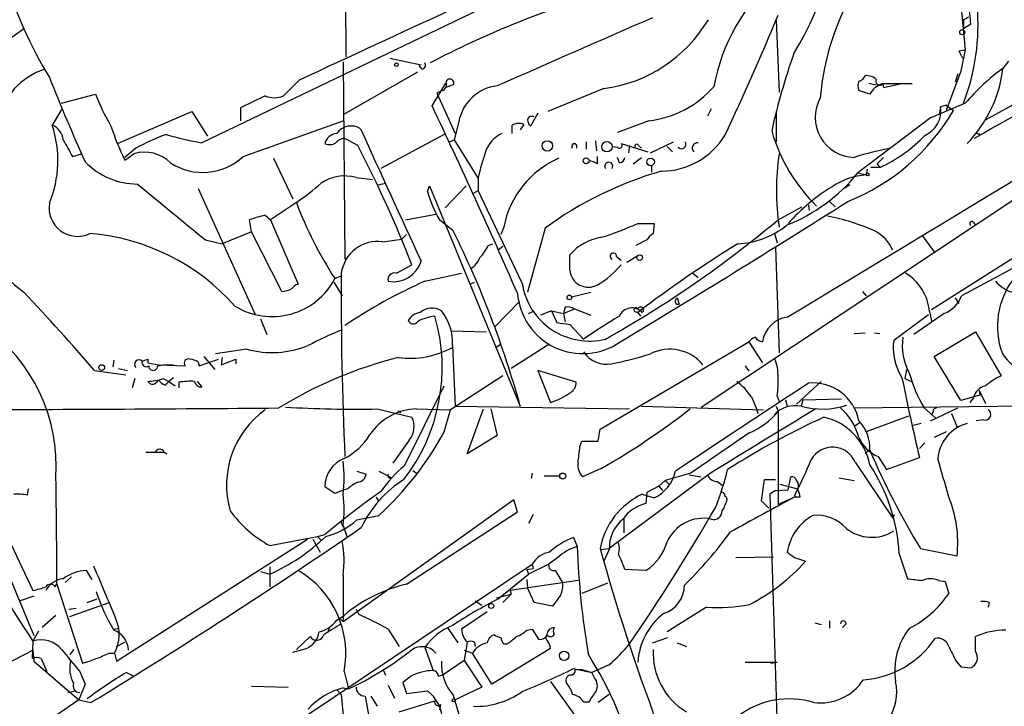
# Model space of a CAD drawing. Extents: x 0 to 843, y 814 to 1656.
# Drawn here: x 275 to 366, y 1165 to 1228 of the extents above; entities that cross this region are included whole.
import ezdxf

# ---------------------------------------------------------------- set-up
doc = ezdxf.new("R2010")
doc.units = 0
doc.header["$MEASUREMENT"] = 0
doc.layers.add('MAIN', color=5, linetype='CONTINUOUS')

msp = doc.modelspace()

# ---------------------------------------------------------------- linework, layer by layer
at = {"layer": 'MAIN'}
for p, q in [((304.9693, 1309.4824), (305.4773, 1224.3924)), ((361.7807, 1233.5364), (362.6273, 1225.0697)), ((324.2733, 1231.9277), (292.1847, 1216.5184)), ((338.2433, 1192.1344), (395.1393, 1229.8957)), ((364.49, 1218.635), (385.2333, 1229.9804)), ((345.186, 1227.779), (345.44, 1221.175)), ((362.458, 1227.8637), (362.966, 1228.1177)), ((362.458, 1227.8637), (362.966, 1228.1177)), ((362.458, 1227.8637), (362.458, 1227.017)), ((363.1353, 1227.4404), (362.458, 1227.017)), ((362.0347, 1224.985), (362.6273, 1225.0697)), ((362.0347, 1224.985), (362.6273, 1225.0697)), ((362.0347, 1224.985), (362.3733, 1224.3077)), ((362.6273, 1225.0697), (362.204, 1223.1224)), ((305.2233, 1223.969), (305.3927, 1205.7657)), ((309.5413, 1224.3077), (312.42, 1223.715)), ((366.6067, 1224.0537), (366.0987, 1223.3764)), ((312.0813, 1223.0377), (305.308, 1219.143)), ((312.5047, 1223.2917), (312.2507, 1223.6304)), ((362.204, 1223.1224), (360.8493, 1219.4817)), ((361.95, 1222.8684), (361.696, 1222.1064)), ((301.1593, 1222.2757), (299.72, 1220.8364)), ((313.436, 1219.905), (314.706, 1222.0217)), ((353.7373, 1222.0217), (354.4147, 1221.8524)), ((355.0073, 1221.937), (355.092, 1221.5984)), ((355.092, 1221.5984), (356.616, 1221.937)), ((279.2307, 1220.159), (282.3633, 1221.0057)), ((314.3673, 1221.3444), (313.8593, 1221.0904)), ((313.8593, 1221.0904), (315.5527, 1217.365)), ((315.3833, 1221.8524), (314.706, 1221.5984)), ((329.2687, 1221.5137), (324.104, 1219.397)), ((353.822, 1221.0057), (352.806, 1221.3444)), ((298.0267, 1220.8364), (295.7407, 1219.7357)), ((279.2307, 1219.5664), (278.384, 1218.127)), ((284.3953, 1216.4337), (291.2533, 1219.397)), ((291.2533, 1219.397), (292.6927, 1217.111)), ((295.7407, 1219.7357), (295.7407, 1218.5504)), ((323.1727, 1219.2277), (322.4953, 1218.0424)), ((339.1747, 1219.651), (338.836, 1218.9737)), ((345.186, 1219.3124), (345.186, 1216.603)), ((360.3413, 1219.8204), (360.2567, 1219.2277)), ((360.8493, 1219.9897), (360.3413, 1219.8204)), ((360.8493, 1219.9897), (361.5267, 1219.4817)), ((295.9947, 1215.2484), (305.2233, 1218.5504)), ((315.8913, 1218.4657), (315.468, 1216.7724)), ((333.4173, 1218.5504), (330.5387, 1217.4497)), ((359.41, 1218.8044), (352.7213, 1213.7244)), ((320.802, 1218.127), (320.802, 1217.365)), ((321.9027, 1218.2117), (321.564, 1217.7037)), ((363.8973, 1217.365), (363.8973, 1217.111)), ((306.578, 1216.2644), (305.308, 1216.9417)), ((314.5367, 1217.2804), (308.6947, 1214.1477)), ((315.0447, 1216.603), (315.468, 1216.7724)), ((315.468, 1216.7724), (317.6693, 1213.2164)), ((327.66, 1216.603), (327.66, 1215.9257)), ((328.5067, 1216.6877), (328.5913, 1215.7564)), ((333.5867, 1215.587), (335.7033, 1216.603)), ((286.0887, 1216.0104), (285.0727, 1215.1637)), ((330.1153, 1216.1797), (330.5387, 1216.095)), ((330.8773, 1216.4337), (333.3327, 1215.6717)), ((331.6393, 1216.2644), (331.5547, 1215.587)), ((332.486, 1216.2644), (332.74, 1216.0104)), ((335.1107, 1216.1797), (335.6187, 1215.6717)), ((280.2467, 1215.2484), (281.0933, 1215.5024)), ((285.0727, 1214.9097), (285.9193, 1215.5024)), ((298.7887, 1215.079), (300.5667, 1211.3537)), ((328.676, 1214.571), (328.676, 1215.2484)), ((330.708, 1214.6557), (330.5387, 1215.1637)), ((331.978, 1214.571), (332.74, 1215.1637)), ((355.092, 1215.1637), (354.4993, 1214.571)), ((333.6713, 1214.4017), (333.6713, 1213.809)), ((352.7213, 1213.7244), (353.4833, 1213.555)), ((353.568, 1214.063), (353.4833, 1213.555)), ((354.7533, 1214.2324), (353.9067, 1214.2324)), ((354.4993, 1214.571), (354.7533, 1214.2324)), ((306.4087, 1213.301), (307.9327, 1213.1317)), ((317.6693, 1213.301), (317.6693, 1212.1157)), ((291.846, 1212.285), (297.0953, 1200.6857)), ((308.4407, 1212.6237), (309.118, 1212.793)), ((313.0127, 1212.031), (313.182, 1212.539)), ((313.182, 1212.539), (321.564, 1192.219)), ((316.5687, 1212.539), (314.6213, 1210.507)), ((317.246, 1211.8617), (317.6693, 1212.1157)), ((321.7333, 1203.5644), (317.6693, 1212.1157)), ((351.9593, 1212.6237), (351.4513, 1212.285)), ((300.9053, 1211.015), (298.5347, 1209.4064)), ((350.0967, 1211.0997), (350.6047, 1210.5917)), ((345.3553, 1209.4064), (347.5567, 1210.5917)), ((348.1493, 1210.761), (348.234, 1210.253)), ((296.7567, 1208.3057), (296.5873, 1209.4064)), ((298.0267, 1209.8297), (298.5347, 1209.4064)), ((298.5347, 1209.4064), (301.0747, 1203.4797)), ((310.9807, 1209.4064), (313.7747, 1209.9144)), ((315.3833, 1208.3904), (314.1133, 1209.4064)), ((296.7567, 1208.3057), (294.0473, 1207.205)), ((299.5507, 1202.8024), (296.7567, 1208.3057)), ((320.04, 1208.729), (319.786, 1208.0517)), ((323.85, 1208.6444), (322.2413, 1202.7177)), ((332.4013, 1209.0677), (333.9253, 1209.0677)), ((333.9253, 1209.0677), (333.8407, 1208.1364)), ((371.1787, 1208.475), (359.4947, 1201.109)), ((363.3893, 1209.1524), (363.5587, 1208.8984)), ((292.5233, 1207.5437), (294.0473, 1207.205)), ((308.864, 1207.3744), (310.642, 1207.6284)), ((311.0653, 1208.0517), (310.642, 1207.6284)), ((333.248, 1207.5437), (332.232, 1207.0357)), ((345.0167, 1208.1364), (345.2707, 1207.2897)), ((358.648, 1207.967), (359.7487, 1206.443)), ((318.6007, 1207.0357), (319.024, 1207.205)), ((319.9553, 1206.951), (319.532, 1206.6124)), ((345.1013, 1206.8664), (345.44, 1197.1297)), ((326.136, 1204.7497), (326.136, 1206.189)), ((330.454, 1206.0197), (330.8773, 1205.681)), ((331.3853, 1205.5117), (332.4013, 1206.1044)), ((368.554, 1205.7657), (362.2887, 1202.379)), ((310.134, 1204.4957), (311.5733, 1205.2577)), ((304.4613, 1203.9877), (305.054, 1204.2417)), ((312.7587, 1203.7337), (316.1453, 1204.4957)), ((337.4813, 1204.4957), (337.9893, 1204.0724)), ((304.3767, 1203.649), (305.1387, 1202.379)), ((316.9073, 1203.4797), (317.3307, 1203.649)), ((326.3053, 1202.2944), (328.0833, 1202.7177)), ((336.042, 1202.2097), (336.2113, 1201.617)), ((353.1447, 1202.8024), (353.4833, 1202.379)), ((361.696, 1202.2097), (362.0347, 1201.7017)), ((319.1933, 1199.5004), (321.4793, 1201.871)), ((322.326, 1200.7704), (322.834, 1201.0244)), ((324.4427, 1201.0244), (323.4267, 1200.601)), ((324.4427, 1201.0244), (325.5433, 1200.7704)), ((324.4427, 1201.0244), (324.9507, 1199.9237)), ((325.7127, 1201.363), (325.5433, 1200.7704)), ((325.5433, 1200.7704), (326.5593, 1201.1937)), ((326.5593, 1201.1937), (328.0833, 1200.601)), ((335.9573, 1201.617), (336.2113, 1201.617)), ((297.6033, 1200.2624), (298.196, 1198.823)), ((325.5433, 1200.7704), (325.7127, 1200.0084)), ((332.1473, 1200.9397), (332.4013, 1200.855)), ((332.4013, 1200.855), (332.6553, 1200.5164)), ((356.0233, 1198.315), (359.2407, 1200.6857)), ((360.68, 1200.7704), (357.886, 1198.823)), ((359.3253, 1200.9397), (359.4947, 1200.093)), ((326.136, 1199.7544), (327.406, 1198.3997)), ((315.214, 1199.1617), (318.4313, 1199.077)), ((352.3827, 1198.9077), (353.3987, 1198.9924)), ((354.2453, 1198.9924), (354.7533, 1198.9077)), ((359.7487, 1196.791), (363.5587, 1199.077)), ((363.5587, 1199.077), (365.9293, 1195.013)), ((296.3333, 1197.4684), (293.4547, 1197.045)), ((315.2987, 1197.807), (315.5527, 1192.219)), ((319.278, 1197.6377), (319.7013, 1197.8917)), ((324.1887, 1197.8917), (320.7173, 1195.6904)), ((328.93, 1190.1024), (342.646, 1198.1457)), ((342.646, 1198.1457), (343.916, 1196.1984)), ((265.8533, 1196.791), (276.6907, 1171.0524)), ((287.1893, 1196.537), (287.1893, 1196.1984)), ((291.9307, 1195.9444), (293.7087, 1196.537)), ((292.354, 1196.791), (293.37, 1195.6057)), ((294.0473, 1196.7064), (293.9627, 1196.029)), ((293.9627, 1196.029), (295.3173, 1196.537)), ((295.3173, 1196.537), (295.3173, 1196.1137)), ((362.204, 1192.727), (359.7487, 1196.791)), ((284.0567, 1196.4524), (283.972, 1195.8597)), ((284.48, 1195.6904), (285.3267, 1195.521)), ((287.1893, 1196.1984), (288.2053, 1196.029)), ((288.1207, 1195.9444), (288.6287, 1196.029)), ((288.2053, 1196.029), (290.6607, 1195.9444)), ((288.6287, 1196.029), (289.56, 1196.029)), ((291.846, 1196.283), (291.9307, 1195.9444)), ((342.3073, 1195.9444), (342.646, 1195.4364)), ((357.2087, 1195.6057), (357.0393, 1194.759)), ((282.2787, 1195.521), (285.1573, 1195.0977)), ((286.004, 1194.759), (285.75, 1193.9124)), ((288.6287, 1194.759), (289.1367, 1194.505)), ((289.56, 1194.8437), (289.1367, 1194.505)), ((319.9553, 1195.013), (315.1293, 1191.8804)), ((326.7287, 1194.4204), (323.1727, 1195.521)), ((323.1727, 1195.521), (324.358, 1192.5577)), ((357.0393, 1194.759), (357.632, 1194.505)), ((288.2053, 1194.5897), (288.1207, 1194.5897)), ((288.798, 1194.1664), (289.1367, 1194.505)), ((289.1367, 1194.505), (289.7293, 1194.0817)), ((290.068, 1194.4204), (290.068, 1193.9124)), ((291.7613, 1194.505), (292.1847, 1193.997)), ((310.896, 1186.7157), (314.5367, 1194.0817)), ((349.3347, 1194.505), (347.0487, 1192.3884)), ((342.9, 1193.0657), (343.3233, 1192.0497)), ((345.2707, 1193.1504), (345.44, 1192.6424)), ((347.6413, 1192.8117), (351.1973, 1192.8964)), ((363.982, 1193.235), (362.204, 1192.727)), ((363.3893, 1192.981), (363.0507, 1192.5577)), ((363.8973, 1193.6584), (364.49, 1192.473)), ((363.8973, 1193.6584), (363.982, 1193.235)), ((308.356, 1191.965), (311.5733, 1191.203)), ((311.9967, 1191.965), (315.1293, 1191.8804)), ((315.5527, 1192.219), (331.6393, 1191.965)), ((316.6533, 1187.8164), (318.1773, 1191.965)), ((318.8547, 1191.965), (319.4473, 1189.5097)), ((332.74, 1192.219), (344.0007, 1191.8804)), ((343.3233, 1192.0497), (343.4927, 1191.5417)), ((345.186, 1192.219), (345.3553, 1191.711)), ((346.0327, 1192.8117), (346.202, 1192.219)), ((347.6413, 1192.8117), (347.472, 1192.219)), ((352.298, 1192.0497), (378.3753, 1192.3884)), ((358.8173, 1192.0497), (359.918, 1191.1184)), ((359.41, 1190.8644), (361.95, 1192.0497)), ((310.3033, 1191.7957), (310.5573, 1191.6264)), ((314.5367, 1189.8484), (315.1293, 1191.8804)), ((345.3553, 1191.711), (345.3553, 1183.1597)), ((357.378, 1191.2877), (353.4833, 1189.8484)), ((359.664, 1191.711), (359.4947, 1191.3724)), ((361.3573, 1191.5417), (361.8653, 1190.2717)), ((328.7607, 1189.0017), (328.93, 1190.1024)), ((352.4673, 1190.441), (352.8907, 1190.695)), ((358.5633, 1190.6104), (357.8013, 1190.441)), ((364.3207, 1190.949), (363.6433, 1190.8644)), ((319.4473, 1189.5097), (316.6533, 1187.8164)), ((360.8493, 1189.8484), (359.7487, 1189.3404)), ((311.3193, 1189.0864), (309.7953, 1186.9697)), ((327.0673, 1188.4937), (327.2367, 1189.0017)), ((327.2367, 1189.0017), (328.7607, 1189.0017)), ((358.902, 1188.8324), (358.394, 1188.3244)), ((287.02, 1187.9857), (288.7133, 1187.9857)), ((288.7133, 1187.9857), (288.9673, 1187.8164)), ((353.822, 1188.2397), (353.3987, 1187.8164)), ((354.584, 1187.5624), (355.346, 1186.377)), ((355.346, 1186.377), (358.394, 1187.4777)), ((271.1027, 1186.8004), (276.606, 1175.201)), ((352.4673, 1187.0544), (355.9387, 1181.8897)), ((306.4933, 1186.2077), (307.34, 1185.9537)), ((308.5253, 1186.2077), (309.7107, 1185.615)), ((311.658, 1186.2924), (311.9967, 1186.0384)), ((322.6647, 1186.0384), (322.58, 1185.5304)), ((323.7653, 1185.7844), (325.2047, 1185.7844)), ((329.0147, 1186.4617), (327.3213, 1185.6997)), ((339.0053, 1185.9537), (329.7767, 1179.0957)), ((337.312, 1186.0384), (334.9413, 1185.361)), ((337.1427, 1185.869), (338.2433, 1185.6997)), ((346.2867, 1184.5144), (346.5407, 1185.6997)), ((350.9433, 1185.615), (352.3827, 1185.361)), ((304.4613, 1184.1757), (303.53, 1184.7684)), ((334.3487, 1184.853), (333.248, 1184.2604)), ((334.9413, 1185.361), (334.3487, 1184.853)), ((334.3487, 1184.853), (334.6873, 1184.4297)), ((334.9413, 1185.361), (335.28, 1185.0224)), ((334.9413, 1185.361), (335.28, 1185.0224)), ((339.7673, 1185.2764), (340.1907, 1184.9377)), ((343.8313, 1183.4984), (344.0853, 1185.4457)), ((344.0853, 1185.4457), (345.1013, 1185.4457)), ((345.5247, 1185.0224), (347.1333, 1184.599)), ((276.098, 1184.0064), (276.1827, 1184.599)), ((305.308, 1184.5144), (304.4613, 1184.1757)), ((305.6467, 1184.599), (305.308, 1184.5144)), ((308.2713, 1183.837), (308.5253, 1183.4137)), ((332.8247, 1184.091), (333.9253, 1183.7524)), ((333.248, 1184.2604), (333.1633, 1183.2444)), ((345.1013, 1184.4297), (344.5933, 1184.091)), ((344.5933, 1184.091), (345.3553, 1159.8764)), ((345.1013, 1184.4297), (346.2867, 1184.5144)), ((346.8793, 1183.837), (345.3553, 1183.1597)), ((346.8793, 1183.837), (346.964, 1184.1757)), ((347.3873, 1183.837), (346.8793, 1183.837)), ((320.9713, 1183.583), (305.2233, 1172.3224)), ((321.31, 1182.4824), (320.9713, 1183.583)), ((344.5087, 1182.821), (343.8313, 1183.4984)), ((306.4933, 1181.7204), (308.5253, 1182.1437)), ((311.0653, 1175.7937), (321.31, 1182.4824)), ((322.7493, 1182.2284), (322.326, 1181.3817)), ((355.9387, 1181.8897), (356.108, 1182.2284)), ((305.1387, 1181.297), (305.2233, 1181.043)), ((305.2233, 1181.2124), (305.562, 1180.1964)), ((331.1313, 1181.805), (331.1313, 1180.535)), ((298.45, 1179.3497), (302.8527, 1180.1964)), ((302.8527, 1180.1964), (303.53, 1180.3657)), ((302.8527, 1180.1964), (303.1913, 1179.8577)), ((326.4747, 1180.1117), (326.8133, 1179.265)), ((284.3107, 1168.6817), (301.9213, 1179.9424)), ((302.4293, 1179.9424), (303.1067, 1178.757)), ((328.93, 1179.011), (329.7767, 1179.0957)), ((329.7767, 1179.011), (329.2687, 1177.9104)), ((341.4607, 1178.249), (344.932, 1178.3337)), ((356.5313, 1178.5877), (357.2933, 1176.3017)), ((358.4787, 1179.0957), (361.8653, 1178.4184)), ((298.45, 1177.4024), (298.45, 1175.5397)), ((301.8367, 1163.6864), (322.6647, 1177.6564)), ((324.1887, 1177.6564), (322.326, 1176.725)), ((322.6647, 1177.6564), (322.7493, 1177.233)), ((325.0353, 1178.249), (324.1887, 1177.6564)), ((346.8793, 1178.249), (347.8953, 1177.9104)), ((281.5167, 1177.0637), (282.0247, 1176.217)), ((297.6033, 1176.979), (298.45, 1176.725)), ((305.2233, 1176.6404), (305.2233, 1172.3224)), ((319.532, 1174.439), (322.326, 1176.725)), ((322.1567, 1177.1484), (322.7493, 1177.233)), ((322.1567, 1177.1484), (322.326, 1176.725)), ((324.7813, 1177.0637), (325.4587, 1175.963)), ((333.1633, 1177.0637), (331.216, 1177.1484)), ((278.638, 1175.5397), (278.8073, 1175.8784)), ((278.8073, 1175.7937), (281.178, 1168.5124)), ((280.162, 1176.471), (279.5693, 1175.963)), ((326.898, 1176.1324), (320.6327, 1175.201)), ((322.1567, 1176.217), (322.2413, 1175.455)), ((329.6073, 1175.8784), (327.2367, 1174.947)), ((360.172, 1176.1324), (360.7647, 1176.0477)), ((360.7647, 1176.0477), (361.1033, 1174.947)), ((276.6907, 1174.693), (275.4207, 1174.2697)), ((319.3627, 1174.5237), (320.7173, 1174.8624)), ((320.7173, 1174.8624), (319.9553, 1174.1004)), ((320.6327, 1175.201), (320.7173, 1174.8624)), ((322.834, 1174.1004), (322.2413, 1175.455)), ((325.2893, 1174.7777), (324.5273, 1173.7617)), ((279.9927, 1172.8304), (283.6333, 1174.1004)), ((281.6013, 1174.1004), (282.5327, 1174.439)), ((317.4153, 1174.2697), (318.008, 1173.8464)), ((324.5273, 1173.7617), (322.834, 1174.1004)), ((364.8287, 1174.1004), (364.744, 1173.677)), ((278.7227, 1172.915), (277.4527, 1171.8144)), ((279.908, 1173.5077), (280.5853, 1173.5924)), ((304.6307, 1172.4917), (305.308, 1172.915)), ((306.4087, 1173.5077), (306.6627, 1172.9997)), ((318.516, 1173.2537), (316.1453, 1171.645)), ((338.7513, 1173.677), (335.1107, 1171.391)), ((304.9693, 1172.5764), (305.2233, 1172.3224)), ((348.742, 1172.2377), (349.3347, 1172.0684)), ((350.0967, 1172.407), (350.0967, 1171.7297)), ((351.6207, 1172.153), (351.282, 1171.8144)), ((277.114, 1171.4757), (276.606, 1170.5444)), ((284.0567, 1171.645), (284.5647, 1171.7297)), ((303.9533, 1171.8144), (303.784, 1171.3064)), ((309.372, 1171.645), (310.388, 1170.0364)), ((314.8753, 1171.7297), (315.8067, 1170.375)), ((322.1567, 1171.5604), (322.6647, 1171.645)), ((322.6647, 1171.645), (323.2573, 1170.7137)), ((276.606, 1170.5444), (276.5213, 1168.9357)), ((284.3107, 1170.0364), (285.0727, 1170.4597)), ((302.1753, 1170.9677), (300.9053, 1169.7824)), ((316.6533, 1170.4597), (316.3993, 1168.7664)), ((317.3307, 1170.4597), (317.4153, 1170.0364)), ((320.04, 1170.2904), (320.3787, 1170.2904)), ((333.756, 1170.375), (335.1953, 1170.883)), ((336.042, 1170.375), (336.8887, 1170.0364)), ((363.5587, 1169.613), (363.5587, 1170.9677)), ((272.1187, 1167.4117), (276.606, 1169.6977)), ((276.606, 1169.6977), (276.6907, 1168.6817)), ((280.3313, 1169.7824), (279.9927, 1169.2744)), ((283.6333, 1169.4437), (284.1413, 1169.4437)), ((284.1413, 1169.4437), (284.3107, 1168.6817)), ((300.5667, 1169.5284), (301.8367, 1169.867)), ((312.7587, 1169.9517), (313.5207, 1167.835)), ((316.3993, 1169.6977), (317.1613, 1169.4437)), ((318.9393, 1166.565), (317.1613, 1169.4437)), ((324.358, 1169.867), (318.9393, 1166.565)), ((276.6907, 1168.6817), (280.8393, 1165.1257)), ((277.368, 1168.9357), (277.876, 1167.7504)), ((316.3993, 1168.7664), (314.5367, 1167.4964)), ((316.3993, 1168.7664), (318.008, 1166.311)), ((329.7767, 1168.343), (328.168, 1167.6657)), ((342.3073, 1168.597), (345.2707, 1168.597)), ((344.678, 1168.5124), (345.2707, 1168.597)), ((361.7807, 1168.6817), (362.204, 1168.1737)), ((280.924, 1167.7504), (281.432, 1166.565)), ((285.242, 1167.6657), (285.9193, 1167.327)), ((305.308, 1167.7504), (305.7313, 1166.1417)), ((308.9487, 1167.835), (309.118, 1167.4117)), ((314.0287, 1167.327), (314.5367, 1167.4964)), ((326.4747, 1168.0044), (328.168, 1167.6657)), ((326.644, 1167.9197), (327.2367, 1167.9197)), ((327.2367, 1167.9197), (328.168, 1167.6657)), ((328.422, 1167.1577), (328.168, 1167.6657)), ((362.204, 1168.1737), (363.1353, 1168.089)), ((281.432, 1166.565), (280.8393, 1165.1257)), ((309.372, 1166.4804), (309.9647, 1165.295)), ((311.4887, 1167.327), (310.7267, 1166.7344)), ((310.7267, 1166.7344), (311.0653, 1165.7184)), ((324.358, 1166.819), (326.898, 1163.263)), ((279.8233, 1165.803), (280.5007, 1165.9724)), ((296.7567, 1166.3957), (300.1433, 1166.311)), ((304.6307, 1166.057), (305.054, 1165.6337)), ((305.054, 1165.6337), (305.3927, 1162.1624)), ((305.2233, 1166.2264), (305.7313, 1166.1417)), ((311.0653, 1165.7184), (313.0127, 1165.9724)), ((318.008, 1166.311), (315.5527, 1165.1257)), ((329.7767, 1165.6337), (328.7607, 1164.8717)), ((280.8393, 1165.1257), (267.8853, 1156.2357)), ((280.8393, 1165.1257), (281.94, 1164.8717)), ((307.2553, 1165.4644), (307.594, 1163.6017)), ((307.7633, 1165.4644), (308.356, 1164.533)), ((310.388, 1164.025), (313.69, 1165.041)), ((314.198, 1164.7024), (314.1133, 1164.1944)), ((327.406, 1164.9564), (327.914, 1164.9564))]:
    msp.add_line(p, q, dxfattribs=at)
for centre, radius in [((362.3415, 1226.7049), 0.2297), ((310.1339, 1223.7151), 0.1693), ((324.0616, 1216.2221), 0.4826), ((329.5594, 1216.1471), 0.4831), ((327.6388, 1214.8462), 0.2759), ((333.5866, 1214.7404), 0.349), ((353.6103, 1213.5974), 0.1338), ((332.5847, 1205.921), 0.2594), ((326.0936, 1202.2521), 0.2158), ((282.9454, 1195.7751), 0.2645), ((325.4821, 1185.7672), 0.278), ((318.887, 1173.7891), 0.2289), ((325.6068, 1169.1897), 0.4363), ((315.4256, 1165.0834), 0.1338)]:
    msp.add_circle(centre, radius, dxfattribs=at)
for centre, radius, start, end in [((318.2267, 1241.9278), 33.3446, 328.953732, 357.364239), ((312.1258, 1243.3591), 39.8695, 196.915833, 211.496014), ((356.4738, 1218.6417), 17.3143, 130.319139, 169.883368), ((372.4572, 1218.778), 23.284, 148.348133, 175.346546), ((-3137.7878, 7425.7773), 7128.0063, 299.41934728, 299.64853071), ((352.9139, 1148.5813), 85.1026, 106.369054, 117.766875), ((349.9694, 1226.7133), 13.186, 3.161006, 11.702017), ((1938.0286, -2288.122), 3873.2716, 114.7700635, 114.9992475), ((119.6882, 1321.5669), 244.186, 334.69574, 337.542158), ((343.6922, 1227.3917), 20.1114, 338.922379, 4.96905), ((1892.9202, -2352.2347), 3905.0365, 113.5325552, 113.761739), ((327.563, 1234.6168), 13.2137, 277.416789, 329.264986), ((-6531.3457, 12601.9042), 13315.1882, 301.09904122, 301.32822409), ((293.0505, 1201.0586), 31.1901, 123.668058, 163.505124), ((408.5098, 1203.2518), 65.3461, 160.810161, 167.298999), ((312.4341, 1223.6727), 0.3875, 280.497939, 33.11188), ((279.5692, 1217.2805), 6.2931, 107.214983, 169.144493), ((377.7652, 1207.3074), 19.8575, 125.980598, 139.669792), ((354.1588, 1224.7985), 12.0243, 315.920215, 353.207792), ((427.836, 1281.3977), 160.8643, 201.465946, 204.479631), ((314.2827, 1221.8101), 0.4732, 280.296185, 26.559637), ((315.0677, 1222.0294), 0.3618, 330.714701, 181.219549), ((353.8214, 1221.7677), 1.1001, 157.369719, 202.630281), ((352.594, 1223.0381), 0.8732, 284.050566, 337.149477), ((353.5047, 1221.3234), 1.3797, 48.732034, 94.40635), ((355.676, 1219.9305), 2.1432, 110.577635, 149.889042), ((354.7412, 1222.191), 0.3678, 152.578084, 316.332732), ((356.3197, 523.4376), 698.5008, 89.8854085, 90.1145915), ((304.618, 1229.9845), 23.9977, 201.971925, 209.843644), ((319.925, 1217.6875), 4.1081, 96.677652, 169.080391), ((332.3571, 1227.9191), 9.4285, 276.456356, 318.592497), ((298.8734, 1222.8675), 2.2005, 247.370321, 292.627276), ((352.4686, 1218.8559), 3.6932, 150.633626, 268.667239), ((699.6698, 415.154), 872.7146, 112.7182678, 112.9474498), ((-284.7263, 936.7825), 661.7828, 23.685664, 25.329155), ((344.4351, 1229.4895), 19.806, 291.79867, 329.649359), ((357.9214, 1219.4404), 2.4496, 293.598171, 8.924351), ((282.3977, 1211.7694), 11.2251, 143.376945, 233.744159), ((321.4418, 1217.0075), 1.2894, 69.055966, 119.748188), ((322.6223, 1218.5644), 0.3875, 56.88812, 169.502061), ((323.1983, 1218.6944), 0.9588, 183.551733, 222.844497), ((268.4485, 1214.8749), 10.4542, 337.832714, 18.12437), ((277.7793, 1216.6152), 1.6283, 5.540081, 68.199244), ((308.413, 1226.1956), 25.9257, 198.32963, 205.805488), ((304.7144, 1216.15), 1.2179, 93.940817, 166.529701), ((305.945, 1216.4661), 1.5923, 56.146256, 145.630284), ((1477.8619, 1747.1337), 1285.1138, 204.3245848, 204.9225324), ((321.0354, 1214.7843), 2.8313, 114.290212, 161.734631), ((359.8694, 1221.9353), 15.7112, 195.945747, 225.775691), ((363.8127, 1217.5346), 0.1895, 206.619142, 296.510973), ((660.8124, 1427.6793), 435.8407, 208.940965, 209.170155), ((296.1699, 1197.5401), 21.0424, 110.261799, 118.625976), ((296.8797, 1244.3986), 28.2728, 253.569517, 260.441128), ((303.9645, 1217.358), 1.0213, 244.822465, 304.706153), ((305.7136, 1215.3141), 1.6774, 103.993164, 134.113543), ((334.5518, 1220.8026), 6.9091, 270.422108, 328.530219), ((336.4336, 1216.3914), 0.4266, 224.002909, 29.738217), ((337.9349, 1216.0164), 0.5049, 83.81519, 223.057698), ((349.0073, 1226.6628), 13.6942, 294.808921, 316.265156), ((286.8928, 1212.1999), 3.443, 45.501281, 106.424288), ((199.4486, 1161.0077), 120.5405, 21.536665, 27.284411), ((349.2125, 1205.57), 32.4768, 161.877862, 166.228703), ((326.5594, 1216.1797), 0.2395, 315, 224.983084), ((330.7292, 1216.2432), 0.2414, 217.88123, 52.137512), ((332.3167, 1216.1796), 0.1894, 26.605648, 206.537987), ((360.047, 1191.7043), 24.6797, 99.981432, 108.092467), ((286.2719, 1219.4883), 6.7799, 224.450234, 269.882534), ((292.272, 1219.2218), 5.4449, 236.993469, 313.134253), ((328.6422, 1207.0542), 8.7637, 113.69736, 168.982661), ((327.83, 1213.3029), 1.5244, 56.291169, 86.841227), ((329.7344, 1214.3593), 0.3642, 324.46781, 215.523047), ((330.6235, 1215.2482), 0.5985, 278.116564, 351.883436), ((369.1454, 1212.1157), 23.9461, 171.86939, 188.13061), ((344.0859, 1180.8306), 34.3962, 106.004017, 126.037722), ((340.1123, 1224.0473), 16.2957, 291.623296, 320.693054), ((305.3421, 1209.6138), 3.8384, 73.866377, 124.079232), ((354.0181, 1207.0243), 6.5526, 94.681514, 124.034443), ((1580.5581, 2776.4418), 2029.8953, 230.3854867, 230.6146708), ((291.2361, 1225.8054), 17.6706, 303.174587, 312.57538), ((323.1718, 1214.7481), 10.5162, 194.973567, 210.527396), ((358.986, 1197.9604), 16.8714, 120.785829, 138.825799), ((333.839, 1223.2669), 35.1388, 200.406062, 213.275003), ((-235.1746, 2139.0236), 1097.9846, 301.0282163, 302.3156787), ((280.7194, 1210.5023), 2.6245, 170.612328, 295.646281), ((301.12, 1196.6522), 13.5357, 103.210489, 109.564644), ((277.6312, 1290.3326), 105.5254, 299.402494, 309.924698), ((345.8506, 1189.1904), 20.955, 66.383899, 78.781816), ((363.22, 1209.0677), 0.1893, 26.578587, 243.421413), ((232.7877, 1167.5556), 92.1386, 15.526098, 26.307533), ((320.5051, 1235.0703), 28.5947, 287.490793, 294.584114), ((341.4072, 1214.5875), 7.3859, 271.728632, 309.62192), ((352.6439, 1205.1698), 3.5968, 23.645796, 63.561756), ((280.261, 1188.2261), 19.974, 41.44792, 85.421858), ((308.3935, 1204.0364), 3.3709, 81.976862, 172.168924), ((329.9057, 1202.7786), 5.0835, 99.127494, 137.864753), ((334.5601, 1206.8243), 1.4964, 118.735138, 151.264862), ((315.1162, 1208.6338), 3.8335, 315.250475, 335.362339), ((406.1117, 1103.6101), 122.0237, 121.899822, 127.161665), ((309.8336, 1206.4035), 2.7094, 260.190717, 342.669187), ((316.0527, 1206.5626), 1.8931, 299.747509, 340.638536), ((330.1544, 1206.0393), 0.3003, 356.257012, 245.671328), ((327.8576, 1204.9191), 1.7299, 185.619634, 298.234582), ((324.1861, 1210.9332), 8.774, 300.778859, 319.69527), ((298.661, 1207.0267), 6.5482, 238.429242, 332.34823), ((601.0103, 1201.9454), 295.9673, 179.506286, 182.785476), ((332.2576, 1159.6846), 48.1719, 113.877192, 123.896079), ((309.99, 1203.8777), 0.6346, 76.883564, 193.116436), ((354.6687, 1200.5164), 4.6758, 5.194096, 58.324664), ((368.1307, 1206.1468), 3.6282, 221.689538, 250.930327), ((372.8185, 1199.5719), 7.2295, 143.195248, 199.743547), ((299.3811, 1205.2584), 2.4619, 273.95031, 296.56297), ((301.4137, 1202.3785), 1.1522, 107.110772, 143.960562), ((327.9608, 1204.5252), 6.3011, 188.770635, 283.558334), ((132.9313, 1066.7803), 197.1771, 40.762052, 43.584035), ((327.338, 1203.1083), 6.0467, 184.508371, 304.843597), ((336.2692, 1201.8748), 0.4047, 124.153419, 219.575331), ((359.664, 1203.3952), 2.8146, 291.16028, 338.835188), ((313.4219, 1199.6416), 1.6288, 58.097527, 131.844453), ((310.7253, 1198.1319), 4.5849, 355.936464, 39.114347), ((325.9245, 1200.2205), 1.1619, 56.884348, 100.502431), ((331.875, 1200.0066), 1.2735, 41.775522, 156.402052), ((332.232, 1201.109), 0.1893, 26.578587, 243.421413), ((332.6592, 1201.0821), 0.281, 306.082839, 156.600617), ((297.4861, 1195.8013), 16.876, 322.147647, 16.22423), ((312.4546, 1199.5068), 1.3534, 95.056838, 154.334263), ((311.6815, 1200.2858), 0.4866, 203.340825, 325.245272), ((314.1261, 1196.3341), 4.205, 95.952877, 119.096557), ((369.6038, 1136.2061), 75.1578, 121.166156, 124.15654), ((346.583, 1197.7647), 2.6941, 98.130102, 171.869898), ((262.8335, 1186.6497), 15.9228, 356.274176, 54.328508), ((314.6112, 1174.5017), 26.4958, 110.947308, 118.407744), ((367.8723, 1496.1918), 299.3611, 261.756673, 261.985834), ((343.5767, 1197.4691), 1.1506, 107.082228, 143.983609), ((344.0715, 1199.148), 1.0143, 214.808763, 261.181257), ((361.1147, 1197.6133), 5.1395, 172.152894, 212.607825), ((361.8842, 1197.7648), 5.0783, 170.888244, 209.463035), ((298.6618, 1206.1463), 8.9849, 254.979897, 291.851618), ((311.395, 1204.7136), 8.0813, 262.236175, 298.885062), ((335.3648, 1193.521), 3.9471, 39.449654, 116.774081), ((286.385, 1196.0713), 0.4152, 45, 224.990241), ((244.6128, 1323.4448), 133.8594, 288.316974, 288.54617), ((290.9316, 1196.1984), 0.3714, 65.768033, 223.155907), ((291, 1195.0149), 1.5244, 56.291169, 86.841227), ((319.9638, 1158.5367), 39.3732, 104.202936, 121.66168), ((329.55, 1198.681), 2.5977, 214.374021, 278.768633), ((323.2707, 1229.7912), 34.3327, 281.211419, 287.485935), ((341.589, 1195.0558), 3.7684, 358.062634, 24.552672), ((370.1233, 1199.6797), 4.8362, 211.821407, 310.986543), ((287.0354, 1196.2369), 0.3775, 159.726416, 309.205037), ((287.6973, 1195.9443), 0.4233, 179.986464, 0.013532), ((286.9689, 1199.9595), 5.459, 272.313892, 287.701087), ((335.5286, 1194.505), 9.8358, 352.084006, 2.46716), ((572.5283, 1238.1023), 220.0372, 191.338019, 193.301368), ((370.7377, 1198.9624), 13.7798, 195.555761, 210.109662), ((368.6044, 1189.3008), 6.3076, 115.094324, 130.714994), ((287.6349, 1194.768), 0.5175, 210.54976, 339.845678), ((289.136, 1195.2663), 1.1506, 216.016391, 252.917772), ((291.1679, 1187.9928), 6.521, 87.016583, 99.710481), ((292.1002, 1194.5899), 0.5989, 188.149042, 278.111161), ((325.6165, 1194.4228), 1.1122, 302.904225, 359.876363), ((1324.4311, -293.5839), 1779.6154, 123.2704349, 123.7444658), ((337.1447, 1189.0059), 7.0431, 35.199219, 51.331807), ((348.5822, 1190.0573), 4.3002, 10.817892, 95.777677), ((364.7441, 1192.7269), 1.3784, 100.622719, 169.377281), ((322.4115, 1198.7794), 6.5191, 287.372637, 305.754686), ((241.774, 8790.8113), 7598.9793, 270.20453845, 270.43372138), ((306.1545, 1293.6003), 101.6591, 266.466652, 271.240877), ((312.1741, 1186.5239), 5.4439, 91.867393, 145.665692), ((294.9323, 1246.2025), 68.7792, 299.704956, 307.947498), ((764.8642, 501.2046), 806.3728, 121.0600997, 121.8782913), ((346.9598, 1189.5327), 2.7347, 79.204921, 135.278521), ((349.4465, 1199.3672), 7.4159, 254.558603, 287.733487), ((347.4252, 1187.8612), 5.5804, 15.371103, 48.639736), ((359.9604, 1191.7533), 0.2994, 81.878017, 188.121983), ((302.9552, 1184.9654), 8.4916, 125.478458, 196.406028), ((309.7904, 1190.3434), 1.9793, 320.574334, 25.740382), ((380.5235, 1123.6167), 74.3295, 114.593956, 122.397333), ((339.6204, 1196.6982), 7.6001, 294.15745, 318.989033), ((348.2826, 1185.7106), 5.6456, 11.130006, 76.62344), ((364.4572, 1191.4489), 0.5181, 254.727426, 56.389676), ((350.1023, 1188.3053), 3.7228, 357.686138, 43.426145), ((363.7433, 1187.0638), 3.6708, 104.944086, 174.854748), ((302.8553, 1192.4116), 5.5859, 296.045775, 329.71211), ((288.741, 1203.7774), 29.3161, 312.443322, 331.63212), ((1271.3332, -166.7548), 1643.9115, 124.3935265, 124.6227126), ((355.9387, 1190.6951), 3.4131, 203.385513, 246.614487), ((-54.02, 1230.057), 383.3472, 353.546455, 353.775636), ((350.3709, 1186.1506), 2.283, 23.321841, 149.526057), ((288.3051, 1187.7922), 0.4517, 25.362465, 166.062203), ((306.3782, 1184.7534), 2.8482, 112.069613, 179.698255), ((423.5109, 1218.2503), 75.9096, 203.357204, 211.051313), ((-528.3914, 931.6188), 924.562, 15.8308028, 16.059989), ((291.555, 1185.615), 13.753, 353.637863, 6.362137), ((317.7638, 1178.1313), 10.9936, 128.660948, 145.582981), ((328.3377, 1186.744), 1.4573, 171.090328, 225.775685), ((323.6785, 1196.7711), 26.4737, 331.590525, 339.057102), ((340.2027, 1177.7543), 16.3498, 2.9218, 33.592582), ((-394.8164, 1174.9022), 673.6243, 0.0758274, 0.9112262), ((306.451, 1186.0807), 0.898, 278.130102, 351.869898), ((309.5833, 1185.8263), 0.2467, 148.912787, 301.087213), ((332.3974, 1186.9641), 3.5566, 295.441805, 347.721059), ((339.7186, 1186.228), 0.9528, 202.13417, 272.929668), ((310.4337, 1194.0634), 31.2258, 339.064111, 345.749877), ((346.6084, 1185.251), 0.4538, 14.027058, 98.580088), ((307.4942, 1182.724), 2.6323, 110.368798, 134.576735), ((316.5043, 1176.4858), 10.6156, 122.431328, 154.577217), ((346.6848, 1184.9349), 0.5603, 323.168958, 49.501849), ((275.1667, 1179.6009), 4.5029, 78.063699, 94.313801), ((360.696, 1111.5116), 89.4921, 125.525926, 129.701096), ((293.08, 1182.6517), 12.2283, 353.240481, 6.759519), ((335.7462, 1177.7972), 6.9388, 114.900115, 169.214273), ((340.1483, 1183.964), 0.2994, 351.878017, 98.121983), ((340.3176, 1183.6254), 0.3224, 336.806076, 66.782742), ((1148.2338, -299.4333), 1685.9003, 118.3806621, 118.609847), ((345.8652, 1183.753), 1.5244, 3.158773, 33.708831), ((350.8275, 1179.6291), 11.104, 353.740438, 22.268908), ((334.0724, 1179.6317), 3.7253, 104.12465, 144.311066), ((173.1244, 1279.1119), 192.2735, 325.530151, 329.976097), ((338.3072, 1183.9849), 2.3575, 323.027543, 348.09094), ((316.6244, 1198.5464), 48.8424, 199.833935, 214.981564), ((303.7295, 1188.9926), 10.9936, 215.766813, 241.299239), ((339.4145, 1182.5435), 0.7766, 252.010751, 1.73414), ((350.7929, 1178.0664), 4.6426, 118.569486, 171.445252), ((348.8804, 1178.4235), 3.733, 42.770206, 94.728206), ((-1.7288, 1630.3745), 545.1246, 301.357357, 304.485146), ((301.8207, 1187.0656), 7.0996, 284.636764, 311.158898), ((305.2869, 1181.4875), 0.2414, 105.273852, 232.11877), ((333.2419, 1179.1215), 3.467, 129.284407, 181.826457), ((338.4568, 1178.2236), 3.6526, 78.665149, 156.357958), ((291.1294, 1193.1941), 18.0228, 293.965394, 313.848079), ((329.099, 1173.3811), 7.2241, 111.301099, 131.912874), ((309.0213, 1203.8669), 39.4974, 314.528255, 323.944044), ((353.9994, 1183.907), 3.7885, 231.106124, 302.291056), ((295.6694, 1177.9498), 9.6432, 352.196006, 10.898251), ((327.9402, 1175.2291), 4.1903, 105.600744, 133.888032), ((404.4837, 1182.2261), 77.7268, 182.183282, 189.528756), ((329.1854, 1179.0957), 1.525, 340.542042, 19.457958), ((330.6375, 1180.9725), 4.6539, 302.869856, 343.98307), ((324.7271, 1176.3679), 2.4318, 100.754981, 148.004607), ((511.6366, 1229.8155), 189.6159, 195.514785, 200.62961), ((315.6414, 1171.5765), 16.5413, 19.684953, 25.078561), ((473.5465, 1347.8359), 211.6703, 233.014179, 233.243351), ((1489.7336, 1683.0838), 1309.1142, 202.7190595, 202.9482379), ((324.6543, 1177.5293), 0.4826, 164.731346, 285.257201), ((334.5592, 1189.8773), 17.9181, 297.132354, 318.097378), ((281.7432, 1173.1137), 3.9565, 93.281848, 126.31612), ((296.6253, 1169.4225), 8.8422, 349.09952, 59.788153), ((279.6141, 1174.2628), 2.0501, 95.994524, 152.764999), ((278.2146, 1175.3279), 0.4733, 26.575876, 153.418709), ((314.1982, 1162.3315), 13.8219, 103.100597, 130.03045), ((323.5966, 1175.6244), 1.8926, 333.425472, 10.30593), ((333.9529, 1175.7268), 2.7665, 287.222566, 359.631344), ((400.2929, 1514.8702), 341.2881, 262.76195, 262.991147), ((359.41, 1174.5022), 1.7995, 64.947329, 115.052671), ((192.5321, 1471.6656), 308.1553, 285.832717, 286.061923), ((297.921, 1179.9744), 16.2177, 197.430529, 211.252828), ((353.1804, 1180.2439), 9.5305, 296.700556, 326.235067), ((341.3849, 1131.8843), 47.8378, 117.181629, 123.045549), ((339.7244, 1189.7312), 16.0837, 266.531351, 280.772883), ((364.2785, 1172.6186), 1.5807, 69.629778, 97.700518), ((295.9088, 1148.1061), 27.1171, 60.232371, 66.635918), ((338.7484, 1168.1137), 6.3655, 128.658684, 175.645615), ((280.9758, 1171.1368), 3.5898, 331.859446, 25.124499), ((302.3585, 1174.0867), 2.7762, 283.82751, 324.932571), ((366.4499, 1073.1592), 116.487, 121.807167, 122.743034), ((317.4241, 1166.7235), 5.6734, 112.001323, 145.318898), ((351.3667, 1172.153), 0.254, 0, 180), ((283.3698, 1169.637), 2.0424, 1.703076, 70.346931), ((300.9768, 1171.7587), 2.078, 294.444868, 349.807858), ((302.7747, 1171.3197), 0.695, 210.423753, 344.760064), ((318.0598, 1171.764), 1.9182, 183.556771, 222.840912), ((319.426, 1170.2482), 0.9188, 104.671509, 172.067444), ((319.8456, 1171.8405), 0.9594, 227.162672, 266.438195), ((320.3084, 1173.4368), 2.6338, 290.372473, 314.567756), ((323.4166, 1171.3245), 0.6312, 255.382563, 342.71908), ((324.3311, 1170.8792), 0.4046, 140.415647, 235.850351), ((324.7389, 1171.0948), 0.7208, 93.356192, 176.643808), ((324.358, 1171.37), 0.4111, 214.525032, 325.474968), ((325.3316, 1171.4757), 0.7196, 151.921424, 208.078576), ((362.4712, 1167.8148), 6.357, 141.986996, 189.012314), ((366.3391, 1164.7427), 6.8177, 89.885706, 114.067956), ((277.3679, 1168.2674), 2.4011, 39.121176, 108.500599), ((316.992, 1169.8248), 0.7196, 61.921424, 118.078576), ((318.8196, 1168.4824), 1.9168, 99.113417, 149.899557), ((320.743, 1170.9424), 0.9588, 183.551733, 222.844497), ((151.4868, 1382.2669), 271.0323, 308.546022, 308.775218), ((322.7795, 1169.6614), 1.5919, 7.421011, 33.690068), ((316.0956, 1183.2928), 20.265, 312.462754, 320.087312), ((352.6961, 1175.541), 8.5692, 273.567409, 326.396349), ((360.0619, 1169.7401), 1.0827, 15.882157, 102.189006), ((788.0646, 1592.0808), 661.2472, 219.6904238, 219.9196124), ((276.8159, 1183.7151), 15.8161, 286.009736, 295.53365), ((292.088, 1194.8079), 31.7473, 295.451497, 307.476051), ((312.5064, 1168.3668), 1.6638, 40.334231, 131.49627), ((295.488, 1149.1083), 38.1582, 14.675857, 32.052989), ((340.1052, 1169.4133), 6.2754, 176.628071, 239.165269), ((700.1367, 1338.7189), 378.6785, 206.452158, 206.681328), ((362.7373, 1169.0204), 1.0129, 293.137683, 35.808609), ((276.9446, 1167.92), 1.1004, 67.370923, 112.624271), ((283.0537, 1168.05), 3.0614, 166.466705, 207.219583), ((318.7231, 1168.482), 4.4449, 177.424948, 221.289483), ((306.3317, 1132.4672), 41.033, 120.928555, 127.063151), ((313.6894, 1162.8423), 4.9955, 91.93525, 116.137781), ((313.4359, 1167.2422), 0.5988, 8.140927, 81.859073), ((291.2187, 1240.609), 80.7119, 292.214067, 295.900703), ((326.2467, 1166.9265), 0.4887, 83.11346, 203.144714), ((326.1954, 1167.8519), 0.4537, 284.017867, 8.594459), ((280.9334, 1166.4404), 0.6374, 160.831696, 269.155097), ((323.1213, 1164.5835), 3.4333, 17.811683, 38.791426), ((327.5334, 1166.426), 1.151, 336.791605, 39.46907), ((349.2232, 1169.6454), 4.8071, 263.239402, 326.446128), ((351.6319, 1165.8453), 4.6636, 326.377741, 12.051338), ((306.7575, 1160.0604), 6.354, 103.972383, 138.399859), ((307.2765, 1166.3322), 0.8681, 181.399434, 268.600566), ((310.4628, 1162.8911), 3.9995, 4.119299, 50.390872), ((317.4956, 1171.8155), 7.2868, 268.037016, 305.560438), ((326.0514, 1164.0251), 1.6439, 34.508882, 78.113137), ((74.2411, 1334.7971), 305.2799, 326.196648, 326.42582), ((313.9671, 1164.9063), 0.3081, 154.075331, 318.553363), ((369.6528, 1180.9182), 56.4038, 195.812198, 202.834319), ((346.3676, 1157.464), 7.7535, 72.823763, 127.66402)]:
    msp.add_arc(centre, radius, start, end, dxfattribs=at)

doc.saveas('drawing.dxf')
